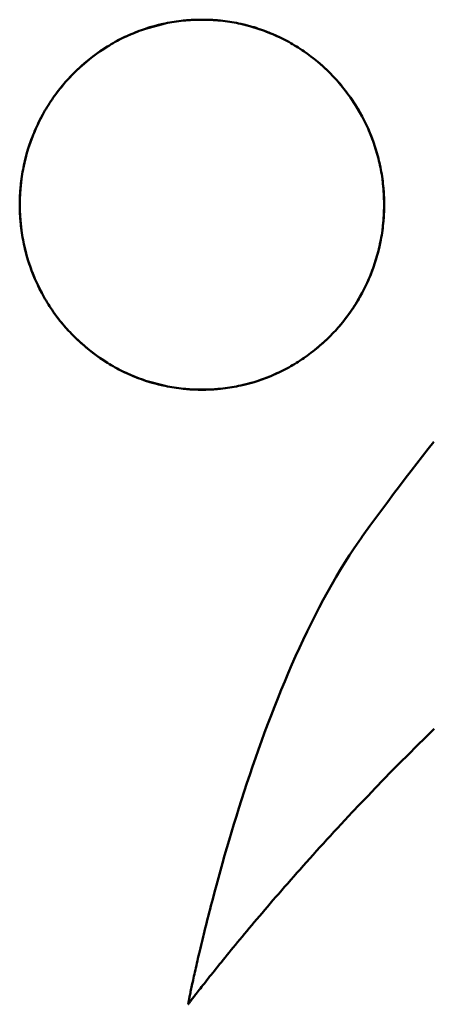
# Model space of a CAD drawing. Units: millimetres. Extents: x 11555 to 30005, y 9715 to 21215.
# Drawn here: x 14984 to 15045, y 18211 to 18357 of the extents above; entities that cross this region are included whole.
import ezdxf

# ---------------------------------------------------------------- set-up
doc = ezdxf.new("R2010")
doc.units = ezdxf.units.MM
doc.header["$LTSCALE"] = 100
doc.layers.add('Viditelná (ISO)', color=7, linetype='Continuous', lineweight=50)

# ---------------------------------------------------------------- blocks, each defined once
blk = doc.blocks.new('W29')
at = {"layer": 'Viditelná (ISO)'}
for p, q in [((3450.58, 8641.44), (3447.67, 8640.66)), ((3450.25, 8641.37), (3447.67, 8640.66)), ((3448.94, 8641.05), (3447.67, 8640.66)), ((3448.3, 8640.87), (3447.67, 8640.66)), ((3448.94, 8641.05), (3448.3, 8640.87)), ((3450.25, 8641.37), (3448.94, 8641.05)), ((3449.59, 8641.22), (3448.94, 8641.05)), ((3450.25, 8641.37), (3449.59, 8641.22)), ((3450.58, 8641.44), (3450.25, 8641.37)), ((3453.6, 8641.89), (3454.12, 8641.93)), ((3456.03, 8642), (3455.33, 8641.99)), ((3455.85, 8642), (3455.33, 8641.99)), ((3457.25, 8641.97), (3455.33, 8641.99)), ((3456.03, 8642), (3455.85, 8642)), ((3457.25, 8641.97), (3456.03, 8642)), ((3456.73, 8641.99), (3456.03, 8642)), ((3456.55, 8642), (3456.54, 8642)), ((3456.9, 8641.99), (3456.89, 8641.99)), ((3457.42, 8641.97), (3457.41, 8641.97)), ((3463.12, 8641.05), (3461.81, 8641.37)), ((3462.47, 8641.22), (3461.81, 8641.37)), ((3463.12, 8641.05), (3462.47, 8641.22)), ((3463.44, 8640.96), (3463.12, 8641.05)), ((3464.39, 8640.66), (3463.12, 8641.05)), ((3463.76, 8640.87), (3463.44, 8640.96)), ((3464.39, 8640.66), (3463.44, 8640.96)), ((3464.39, 8640.66), (3463.76, 8640.87)), ((3444.3, 8639.29), (3443.71, 8639)), ((3444.89, 8639.57), (3444.3, 8639.29)), ((3445.5, 8639.84), (3444.89, 8639.57)), ((3445.8, 8639.97), (3445.5, 8639.84)), ((3446.73, 8640.33), (3445.8, 8639.97)), ((3446.11, 8640.1), (3445.8, 8639.97)), ((3446.73, 8640.33), (3446.11, 8640.1)), ((3447.04, 8640.45), (3446.73, 8640.33)), ((3447.67, 8640.66), (3447.04, 8640.45)), ((3465.33, 8640.33), (3464.39, 8640.66)), ((3465.02, 8640.45), (3464.39, 8640.66)), ((3465.33, 8640.33), (3465.02, 8640.45)), ((3465.64, 8640.22), (3465.33, 8640.33)), ((3466.26, 8639.97), (3465.33, 8640.33)), ((3466.26, 8639.97), (3465.64, 8640.22)), ((3466.56, 8639.84), (3466.26, 8639.97)), ((3467.76, 8639.29), (3466.56, 8639.84)), ((3467.17, 8639.57), (3466.56, 8639.84)), ((3442, 8638.02), (3440.37, 8636.93)), ((3442, 8638.02), (3441.17, 8637.49)), ((3442, 8638.02), (3441.44, 8637.67)), ((3440.37, 8636.93), (3439.58, 8636.34)), ((3439.84, 8636.54), (3439.58, 8636.34)), ((3440.37, 8636.93), (3439.84, 8636.54)), ((3441.44, 8637.67), (3441.17, 8637.49)), ((3470.89, 8637.49), (3470.61, 8637.67)), ((3471.69, 8636.93), (3470.61, 8637.67)), ((3471.43, 8637.12), (3470.61, 8637.67)), ((3471.43, 8637.12), (3470.89, 8637.49)), ((3471.69, 8636.93), (3471.43, 8637.12)), ((3472.22, 8636.54), (3471.69, 8636.93)), ((3472.73, 8636.14), (3472.22, 8636.54)), ((3439.58, 8636.34), (3437.84, 8634.86)), ((3438.08, 8635.08), (3437.84, 8634.86)), ((3438.82, 8635.73), (3438.08, 8635.08)), ((3438.57, 8635.52), (3438.08, 8635.08)), ((3438.82, 8635.73), (3438.57, 8635.52)), ((3439.32, 8636.14), (3438.82, 8635.73)), ((3439.58, 8636.34), (3439.32, 8636.14)), ((3473.24, 8635.73), (3472.73, 8636.14)), ((3473.49, 8635.52), (3473.24, 8635.73)), ((3473.98, 8635.08), (3473.24, 8635.73)), ((3473.98, 8635.08), (3473.49, 8635.52)), ((3474.22, 8634.86), (3473.98, 8635.08)), ((3436.9, 8633.95), (3435.78, 8632.75)), ((3436.9, 8633.95), (3436.22, 8633.24)), ((3437.84, 8634.86), (3437.36, 8634.41)), ((3474.7, 8634.41), (3474.22, 8634.86)), ((3435.78, 8632.75), (3434.95, 8631.75)), ((3435.15, 8632), (3434.95, 8631.75)), ((3435.78, 8632.75), (3435.15, 8632)), ((3436.22, 8633.24), (3435.78, 8632.75)), ((3477.11, 8631.75), (3476.27, 8632.75)), ((3476.91, 8632), (3476.27, 8632.75)), ((3476.7, 8632.26), (3476.27, 8632.75)), ((3476.91, 8632), (3476.7, 8632.26)), ((3477.11, 8631.75), (3476.91, 8632)), ((3434.35, 8630.96), (3433.96, 8630.43)), ((3434.74, 8631.49), (3434.35, 8630.96)), ((3434.95, 8631.75), (3434.74, 8631.49)), ((3477.32, 8631.49), (3477.11, 8631.75)), ((3477.71, 8630.96), (3477.11, 8631.75)), ((3477.71, 8630.96), (3477.32, 8631.49)), ((3478.09, 8630.43), (3477.71, 8630.96)), ((3478.82, 8629.33), (3478.09, 8630.43)), ((3479.5, 8628.2), (3478.82, 8629.33)), ((3432.4, 8627.91), (3431.93, 8627.03)), ((3479.82, 8627.62), (3479.5, 8628.2)), ((3480.27, 8626.74), (3479.82, 8627.62)), ((3480.13, 8627.03), (3479.82, 8627.62)), ((3431.64, 8626.44), (3431.36, 8625.83)), ((3431.93, 8627.03), (3431.64, 8626.44)), ((3480.27, 8626.74), (3480.13, 8627.03)), ((3480.7, 8625.83), (3480.27, 8626.74)), ((3431.36, 8625.83), (3431.1, 8625.22)), ((3480.96, 8625.22), (3480.7, 8625.83)), ((3481.44, 8623.97), (3480.96, 8625.22)), ((3481.21, 8624.6), (3480.96, 8625.22)), ((3430.85, 8624.6), (3430.29, 8623.02)), ((3430.73, 8624.29), (3430.29, 8623.02)), ((3430.61, 8623.97), (3430.29, 8623.02)), ((3430.5, 8623.66), (3430.29, 8623.02)), ((3430.61, 8623.97), (3430.5, 8623.66)), ((3430.73, 8624.29), (3430.61, 8623.97)), ((3430.85, 8624.6), (3430.73, 8624.29)), ((3481.44, 8623.97), (3481.21, 8624.6)), ((3482.23, 8621.39), (3481.66, 8623.34)), ((3481.87, 8622.7), (3481.66, 8623.34)), ((3430, 8622.05), (3429.67, 8620.73)), ((3430, 8622.05), (3429.91, 8621.72)), ((3430.29, 8623.02), (3430, 8622.05)), ((3482.23, 8621.39), (3481.87, 8622.7)), ((3482.06, 8622.05), (3481.87, 8622.7)), ((3482.23, 8621.39), (3482.06, 8622.05)), ((3429.67, 8620.73), (3429.52, 8620.06)), ((3429.74, 8621.06), (3429.67, 8620.73)), ((3429.91, 8621.72), (3429.74, 8621.06)), ((3482.54, 8620.06), (3482.39, 8620.73)), ((3429.24, 8618.37), (3429.07, 8616.82)), ((3429.15, 8617.68), (3429.07, 8616.82)), ((3429.11, 8617.34), (3429.07, 8616.82)), ((3429.15, 8617.68), (3429.11, 8617.34)), ((3429.24, 8618.37), (3429.15, 8617.68)), ((3482.91, 8617.68), (3482.82, 8618.37)), ((3482.95, 8617.34), (3482.91, 8617.68)), ((3482.99, 8616.82), (3482.91, 8617.68)), ((3482.99, 8616.82), (3482.95, 8617.34)), ((3429.02, 8616.12), (3428.99, 8615.41)), ((3429.07, 8616.82), (3429.02, 8616.12)), ((3429.03, 8616.29), (3429.02, 8616.12)), ((3429.07, 8616.82), (3429.03, 8616.29)), ((3429.04, 8616.47), (3429.03, 8616.29)), ((3429.07, 8616.82), (3429.04, 8616.47)), ((3483.08, 8614.71), (3482.99, 8616.82)), ((3483.07, 8615.41), (3482.99, 8616.82)), ((3483.05, 8615.94), (3482.99, 8616.82)), ((3483.03, 8616.29), (3482.99, 8616.82)), ((3483.02, 8616.47), (3482.99, 8616.82)), ((3483.03, 8616.29), (3483.02, 8616.47)), ((3483.05, 8615.94), (3483.03, 8616.29)), ((3483.07, 8615.41), (3483.05, 8615.94)), ((3428.98, 8614.88), (3428.98, 8614.17)), ((3483.08, 8614.71), (3483.07, 8615.41)), ((3483.08, 8615.06), (3483.07, 8615.41)), ((3483.08, 8614.71), (3483.08, 8615.06)), ((3428.99, 8613.64), (3429.02, 8612.94)), ((3482.99, 8612.24), (3483.08, 8614.35)), ((3482.99, 8612.24), (3483.07, 8613.64)), ((3483.04, 8612.94), (3483.07, 8613.64)), ((3483.07, 8613.64), (3483.08, 8614.35)), ((3483.07, 8613.64), (3483.08, 8614)), ((3483.08, 8614), (3483.08, 8614.35)), ((3429.02, 8612.94), (3429.07, 8612.24)), ((3429.07, 8612.24), (3429.24, 8610.69)), ((3429.07, 8612.24), (3429.15, 8611.37)), ((3429.07, 8612.24), (3429.11, 8611.72)), ((3429.11, 8611.72), (3429.15, 8611.37)), ((3482.91, 8611.37), (3482.99, 8612.24)), ((3482.91, 8611.37), (3482.95, 8611.72)), ((3482.95, 8611.72), (3482.99, 8612.24)), ((3482.99, 8612.24), (3483.04, 8612.94)), ((3482.99, 8612.24), (3483.02, 8612.59)), ((3483.02, 8612.59), (3483.04, 8612.94)), ((3429.15, 8611.37), (3429.24, 8610.69)), ((3482.82, 8610.69), (3482.91, 8611.37)), ((3429.46, 8609.33), (3429.59, 8608.66)), ((3429.59, 8608.66), (3429.67, 8608.32)), ((3482.39, 8608.32), (3482.6, 8609.33)), ((3482.39, 8608.32), (3482.47, 8608.66)), ((3482.47, 8608.66), (3482.6, 8609.33)), ((3429.67, 8608.32), (3429.74, 8607.99)), ((3429.67, 8608.32), (3430, 8607.01)), ((3429.74, 8607.99), (3429.91, 8607.33)), ((3429.91, 8607.33), (3430, 8607.01)), ((3482.06, 8607.01), (3482.23, 8607.66)), ((3482.23, 8607.66), (3482.39, 8608.32)), ((3430, 8607.01), (3430.29, 8606.04)), ((3430.29, 8606.04), (3430.5, 8605.4)), ((3481.66, 8605.72), (3482.06, 8607.01)), ((3481.66, 8605.72), (3481.87, 8606.36)), ((3481.87, 8606.36), (3482.06, 8607.01)), ((3430.5, 8605.4), (3430.73, 8604.77)), ((3430.73, 8604.77), (3430.85, 8604.45)), ((3430.73, 8604.77), (3431.23, 8603.53)), ((3430.85, 8604.45), (3431.23, 8603.53)), ((3480.96, 8603.83), (3481.44, 8605.08)), ((3480.96, 8603.83), (3481.21, 8604.45)), ((3481.21, 8604.45), (3481.44, 8605.08)), ((3431.23, 8603.53), (3431.64, 8602.62)), ((3431.23, 8603.53), (3431.5, 8602.92)), ((3431.5, 8602.92), (3431.64, 8602.62)), ((3480.27, 8602.32), (3480.56, 8602.92)), ((3480.56, 8602.92), (3480.83, 8603.53)), ((3480.83, 8603.53), (3480.96, 8603.83)), ((3431.64, 8602.62), (3432.4, 8601.14)), ((3431.64, 8602.62), (3432.24, 8601.43)), ((3431.64, 8602.62), (3431.93, 8602.02)), ((3431.93, 8602.02), (3432.24, 8601.43)), ((3432.24, 8601.43), (3432.4, 8601.14)), ((3479.5, 8600.85), (3479.82, 8601.43)), ((3479.82, 8601.43), (3480.27, 8602.32)), ((3479.82, 8601.43), (3480.13, 8602.02)), ((3480.13, 8602.02), (3480.27, 8602.32)), ((3478.82, 8599.72), (3479.5, 8600.85)), ((3433.96, 8598.62), (3434.35, 8598.09)), ((3477.71, 8598.09), (3478.09, 8598.62)), ((3478.09, 8598.62), (3478.82, 8599.72)), ((3434.35, 8598.09), (3434.95, 8597.3)), ((3434.35, 8598.09), (3434.74, 8597.56)), ((3434.74, 8597.56), (3434.95, 8597.3)), ((3434.95, 8597.3), (3435.36, 8596.8)), ((3476.7, 8596.8), (3477.11, 8597.3)), ((3477.11, 8597.3), (3477.71, 8598.09)), ((3477.11, 8597.3), (3477.32, 8597.56)), ((3477.32, 8597.56), (3477.71, 8598.09)), ((3435.36, 8596.8), (3435.57, 8596.55)), ((3435.57, 8596.55), (3435.78, 8596.3)), ((3435.57, 8596.55), (3436.22, 8595.81)), ((3435.78, 8596.3), (3436.22, 8595.81)), ((3476.27, 8596.3), (3476.7, 8596.8)), ((3437.13, 8594.87), (3437.84, 8594.19)), ((3437.13, 8594.87), (3437.6, 8594.41)), ((3437.6, 8594.41), (3437.84, 8594.19)), ((3437.84, 8594.19), (3438.57, 8593.54)), ((3473.49, 8593.54), (3474.22, 8594.19)), ((3474.22, 8594.19), (3474.7, 8594.64)), ((3438.57, 8593.54), (3439.07, 8593.12)), ((3439.07, 8593.12), (3440.37, 8592.12)), ((3439.07, 8593.12), (3439.58, 8592.71)), ((3439.58, 8592.71), (3439.84, 8592.51)), ((3439.58, 8592.71), (3440.37, 8592.12)), ((3439.84, 8592.51), (3440.37, 8592.12)), ((3471.69, 8592.12), (3472.22, 8592.51)), ((3472.22, 8592.51), (3472.73, 8592.91)), ((3472.73, 8592.91), (3473.49, 8593.54)), ((3472.73, 8592.91), (3472.99, 8593.12)), ((3472.99, 8593.12), (3473.49, 8593.54)), ((3440.37, 8592.12), (3442, 8591.03)), ((3441.17, 8591.56), (3441.44, 8591.38)), ((3441.17, 8591.56), (3442, 8591.03)), ((3441.44, 8591.38), (3442, 8591.03)), ((3470.61, 8591.38), (3471.69, 8592.12)), ((3470.61, 8591.38), (3471.43, 8591.93)), ((3470.61, 8591.38), (3470.89, 8591.56)), ((3470.89, 8591.56), (3471.43, 8591.93)), ((3471.43, 8591.93), (3471.69, 8592.12)), ((3443.71, 8590.05), (3444.3, 8589.76)), ((3444.3, 8589.76), (3445.5, 8589.21)), ((3444.3, 8589.76), (3444.89, 8589.48)), ((3466.56, 8589.21), (3467.46, 8589.62)), ((3466.86, 8589.34), (3467.46, 8589.62)), ((3467.46, 8589.62), (3468.64, 8590.21)), ((3467.46, 8589.62), (3467.76, 8589.76)), ((3467.76, 8589.76), (3468.64, 8590.21)), ((3444.89, 8589.48), (3445.5, 8589.21)), ((3445.5, 8589.21), (3445.8, 8589.08)), ((3445.5, 8589.21), (3446.73, 8588.72)), ((3445.8, 8589.08), (3446.11, 8588.95)), ((3445.8, 8589.08), (3446.73, 8588.72)), ((3446.11, 8588.95), (3446.73, 8588.72)), ((3446.73, 8588.72), (3447.04, 8588.6)), ((3447.04, 8588.6), (3447.67, 8588.39)), ((3447.67, 8588.39), (3450.58, 8587.61)), ((3447.67, 8588.39), (3450.25, 8587.68)), ((3447.67, 8588.39), (3448.3, 8588.19)), ((3448.3, 8588.19), (3450.25, 8587.68)), ((3461.81, 8587.68), (3463.76, 8588.19)), ((3462.47, 8587.83), (3463.76, 8588.19)), ((3463.12, 8588), (3463.76, 8588.19)), ((3463.76, 8588.19), (3464.39, 8588.39)), ((3464.39, 8588.39), (3465.33, 8588.72)), ((3464.39, 8588.39), (3465.02, 8588.6)), ((3465.02, 8588.6), (3465.33, 8588.72)), ((3465.33, 8588.72), (3466.26, 8589.08)), ((3465.33, 8588.72), (3465.64, 8588.83)), ((3465.64, 8588.83), (3466.26, 8589.08)), ((3466.26, 8589.08), (3466.56, 8589.21)), ((3466.56, 8589.21), (3466.86, 8589.34)), ((3448.94, 8588), (3450.25, 8587.68)), ((3448.94, 8588), (3449.59, 8587.83)), ((3449.59, 8587.83), (3450.25, 8587.68)), ((3450.25, 8587.68), (3450.58, 8587.61)), ((3453.6, 8587.16), (3454.12, 8587.12)), ((3454.81, 8587.08), (3455.33, 8587.06)), ((3455.33, 8587.06), (3456.73, 8587.06)), ((3455.33, 8587.06), (3456.03, 8587.05)), ((3455.33, 8587.06), (3455.85, 8587.05)), ((3455.85, 8587.05), (3456.03, 8587.05)), ((3456.54, 8587.05), (3456.55, 8587.05)), ((3456.89, 8587.06), (3456.9, 8587.06)), ((3457.41, 8587.08), (3457.42, 8587.08)), ((3461.81, 8587.68), (3462.47, 8587.83)), ((3479.84, 8565.26), (3479.75, 8565.13)), ((3453.97, 8495.77), (3453.96, 8495.77))]:
    blk.add_line(p, q, dxfattribs=at)
at = {"layer": 'Viditelná (ISO)', "flags": 128}
for points in [[(3448.3, 8640.87), (3447.98, 8640.77), (3447.67, 8640.66)], [(3449.59, 8641.22), (3449.27, 8641.14), (3448.94, 8641.05)], [(3450.25, 8641.37), (3449.92, 8641.3), (3449.59, 8641.22)], [(3453.6, 8641.89), (3453.26, 8641.86), (3452.92, 8641.82), (3452.58, 8641.78), (3452.24, 8641.74), (3451.91, 8641.69), (3451.57, 8641.63), (3451.24, 8641.57), (3450.91, 8641.51), (3450.58, 8641.44)], [(3454.12, 8641.93), (3453.95, 8641.92), (3453.78, 8641.91), (3453.6, 8641.89)], [(3455.33, 8641.99), (3455.16, 8641.99), (3454.98, 8641.98), (3454.81, 8641.97), (3454.64, 8641.97), (3454.46, 8641.96), (3454.29, 8641.95), (3454.12, 8641.93)], [(3455.85, 8642), (3455.68, 8642), (3455.5, 8642), (3455.33, 8641.99)], [(3456.73, 8641.99), (3456.55, 8642), (3456.38, 8642), (3456.2, 8642), (3456.03, 8642)], [(3457.25, 8641.97), (3457.08, 8641.98), (3456.9, 8641.99), (3456.73, 8641.99)], [(3461.81, 8641.37), (3461.48, 8641.44), (3461.15, 8641.51), (3460.82, 8641.57), (3460.49, 8641.63), (3460.15, 8641.69), (3459.81, 8641.74), (3459.48, 8641.78), (3459.14, 8641.82), (3458.8, 8641.86), (3458.45, 8641.89), (3458.28, 8641.91), (3458.11, 8641.92), (3457.94, 8641.93), (3457.77, 8641.95), (3457.59, 8641.96), (3457.42, 8641.97), (3457.25, 8641.97)], [(3462.47, 8641.22), (3462.14, 8641.3), (3461.81, 8641.37)], [(3463.12, 8641.05), (3462.79, 8641.14), (3462.47, 8641.22)], [(3464.39, 8640.66), (3464.08, 8640.77), (3463.76, 8640.87)], [(3444.3, 8639.29), (3444, 8639.15), (3443.71, 8639)], [(3444.89, 8639.57), (3444.59, 8639.44), (3444.3, 8639.29)], [(3445.5, 8639.84), (3445.19, 8639.71), (3444.89, 8639.57)], [(3446.73, 8640.33), (3446.42, 8640.22), (3446.11, 8640.1)], [(3447.67, 8640.66), (3447.35, 8640.56), (3447.04, 8640.45)], [(3465.02, 8640.45), (3464.71, 8640.56), (3464.39, 8640.66)], [(3466.26, 8639.97), (3465.95, 8640.1), (3465.64, 8640.22)], [(3467.17, 8639.57), (3466.86, 8639.71), (3466.56, 8639.84)], [(3467.76, 8639.29), (3467.46, 8639.44), (3467.17, 8639.57)], [(3470.61, 8637.67), (3470.34, 8637.85), (3470.06, 8638.02), (3469.78, 8638.19), (3469.5, 8638.36), (3469.21, 8638.53), (3468.93, 8638.69), (3468.64, 8638.84), (3468.35, 8639), (3468.06, 8639.15), (3467.76, 8639.29)], [(3442, 8638.02), (3441.72, 8637.85), (3441.44, 8637.67)], [(3443.71, 8639), (3443.42, 8638.84), (3443.13, 8638.69), (3442.85, 8638.53), (3442.56, 8638.36), (3442.28, 8638.19), (3442, 8638.02)], [(3440.37, 8636.93), (3440.1, 8636.74), (3439.84, 8636.54)], [(3441.17, 8637.49), (3440.9, 8637.31), (3440.63, 8637.12), (3440.37, 8636.93)], [(3471.43, 8637.12), (3471.16, 8637.31), (3470.89, 8637.49)], [(3472.22, 8636.54), (3471.96, 8636.74), (3471.69, 8636.93)], [(3472.73, 8636.14), (3472.48, 8636.34), (3472.22, 8636.54)], [(3438.57, 8635.52), (3438.32, 8635.3), (3438.08, 8635.08)], [(3439.32, 8636.14), (3439.07, 8635.94), (3438.82, 8635.73)], [(3473.24, 8635.73), (3472.99, 8635.94), (3472.73, 8636.14)], [(3473.98, 8635.08), (3473.74, 8635.3), (3473.49, 8635.52)], [(3436.9, 8633.95), (3436.67, 8633.72), (3436.44, 8633.48), (3436.22, 8633.24)], [(3437.36, 8634.41), (3437.13, 8634.19), (3436.9, 8633.95)], [(3437.84, 8634.86), (3437.6, 8634.64), (3437.36, 8634.41)], [(3474.7, 8634.41), (3474.46, 8634.64), (3474.22, 8634.86)], [(3476.27, 8632.75), (3476.06, 8633), (3475.84, 8633.24), (3475.62, 8633.48), (3475.39, 8633.72), (3475.16, 8633.95), (3474.93, 8634.19), (3474.7, 8634.41)], [(3435.78, 8632.75), (3435.57, 8632.51), (3435.36, 8632.26), (3435.15, 8632)], [(3436.22, 8633.24), (3436, 8633), (3435.78, 8632.75)], [(3476.7, 8632.26), (3476.49, 8632.51), (3476.27, 8632.75)], [(3434.35, 8630.96), (3434.15, 8630.7), (3433.96, 8630.43)], [(3434.74, 8631.49), (3434.54, 8631.23), (3434.35, 8630.96)], [(3477.71, 8630.96), (3477.52, 8631.23), (3477.32, 8631.49)], [(3478.09, 8630.43), (3477.9, 8630.7), (3477.71, 8630.96)], [(3433.96, 8630.43), (3433.78, 8630.16), (3433.59, 8629.89), (3433.41, 8629.61), (3433.23, 8629.33), (3433.06, 8629.06), (3432.89, 8628.77), (3432.72, 8628.49), (3432.56, 8628.2), (3432.4, 8627.91)], [(3478.82, 8629.33), (3478.65, 8629.61), (3478.47, 8629.89), (3478.28, 8630.16), (3478.09, 8630.43)], [(3479.5, 8628.2), (3479.34, 8628.49), (3479.17, 8628.77), (3479, 8629.05), (3478.82, 8629.33)], [(3432.4, 8627.91), (3432.24, 8627.62), (3432.08, 8627.33), (3431.93, 8627.03)], [(3480.13, 8627.03), (3479.98, 8627.33), (3479.82, 8627.62)], [(3431.64, 8626.44), (3431.5, 8626.14), (3431.36, 8625.83)], [(3431.93, 8627.03), (3431.78, 8626.74), (3431.64, 8626.44)], [(3480.7, 8625.83), (3480.56, 8626.14), (3480.42, 8626.44), (3480.27, 8626.74)], [(3431.1, 8625.22), (3430.97, 8624.91), (3430.85, 8624.6)], [(3431.36, 8625.83), (3431.23, 8625.53), (3431.1, 8625.22)], [(3480.96, 8625.22), (3480.83, 8625.53), (3480.7, 8625.83)], [(3481.21, 8624.6), (3481.09, 8624.91), (3480.96, 8625.22)], [(3430.5, 8623.66), (3430.39, 8623.34), (3430.29, 8623.02)], [(3481.44, 8623.97), (3481.33, 8624.29), (3481.21, 8624.6)], [(3481.66, 8623.34), (3481.56, 8623.66), (3481.44, 8623.97)], [(3481.87, 8622.7), (3481.77, 8623.02), (3481.66, 8623.34)], [(3430.29, 8623.02), (3430.19, 8622.7), (3430.09, 8622.37), (3430, 8622.05)], [(3482.06, 8622.05), (3481.97, 8622.37), (3481.87, 8622.7)], [(3482.23, 8621.39), (3482.15, 8621.72), (3482.06, 8622.05)], [(3429.67, 8620.73), (3429.59, 8620.4), (3429.52, 8620.06)], [(3429.91, 8621.72), (3429.82, 8621.39), (3429.74, 8621.06)], [(3482.39, 8620.73), (3482.32, 8621.06), (3482.23, 8621.39)], [(3482.54, 8620.06), (3482.47, 8620.4), (3482.39, 8620.73)], [(3429.52, 8620.06), (3429.46, 8619.73), (3429.4, 8619.39), (3429.34, 8619.05), (3429.29, 8618.71), (3429.24, 8618.37)], [(3482.82, 8618.37), (3482.77, 8618.71), (3482.72, 8619.05), (3482.66, 8619.39), (3482.6, 8619.73), (3482.54, 8620.06)], [(3429.11, 8617.34), (3429.08, 8616.99), (3429.07, 8616.82)], [(3429.24, 8618.37), (3429.19, 8618.03), (3429.15, 8617.68)], [(3482.91, 8617.68), (3482.87, 8618.03), (3482.82, 8618.37)], [(3482.99, 8616.82), (3482.98, 8616.99), (3482.95, 8617.34)], [(3429.02, 8616.12), (3429.01, 8615.94), (3429, 8615.77), (3428.99, 8615.59), (3428.99, 8615.41)], [(3429.07, 8616.82), (3429.05, 8616.64), (3429.04, 8616.47)], [(3483.02, 8616.47), (3483.01, 8616.64), (3482.99, 8616.82)], [(3483.07, 8615.41), (3483.07, 8615.59), (3483.06, 8615.77), (3483.05, 8615.94)], [(3428.98, 8614.88), (3428.97, 8614.71), (3428.97, 8614.53), (3428.97, 8614.35), (3428.98, 8614.17)], [(3428.99, 8615.41), (3428.98, 8615.24), (3428.98, 8615.06), (3428.98, 8614.88)], [(3483.08, 8615.06), (3483.08, 8615.24), (3483.07, 8615.41)], [(3483.08, 8614.35), (3483.09, 8614.53), (3483.08, 8614.71)], [(3428.98, 8614.17), (3428.98, 8614), (3428.98, 8613.82), (3428.99, 8613.64)], [(3428.99, 8613.64), (3428.99, 8613.47), (3429, 8613.29), (3429.01, 8613.11), (3429.02, 8612.94)], [(3483.04, 8612.94), (3483.05, 8613.11), (3483.06, 8613.29), (3483.07, 8613.47), (3483.07, 8613.64)], [(3483.07, 8613.64), (3483.08, 8613.82), (3483.08, 8614)], [(3429.02, 8612.94), (3429.03, 8612.76), (3429.07, 8612.24)], [(3429.04, 8612.59), (3429.05, 8612.41), (3429.07, 8612.24)], [(3429.07, 8612.24), (3429.08, 8612.07), (3429.11, 8611.72)], [(3482.95, 8611.72), (3482.98, 8612.07), (3482.99, 8612.24)], [(3482.99, 8612.24), (3483.01, 8612.41), (3483.02, 8612.59)], [(3429.15, 8611.37), (3429.19, 8611.03), (3429.24, 8610.69)], [(3429.24, 8610.69), (3429.29, 8610.34), (3429.34, 8610), (3429.4, 8609.66), (3429.46, 8609.33)], [(3482.6, 8609.33), (3482.66, 8609.66), (3482.72, 8610), (3482.77, 8610.34), (3482.82, 8610.69)], [(3482.82, 8610.69), (3482.87, 8611.03), (3482.91, 8611.37)], [(3429.46, 8609.33), (3429.52, 8608.99), (3429.59, 8608.66)], [(3490.48, 8579.31), (3489.64, 8578.26), (3488.8, 8577.19), (3487.94, 8576.1), (3487.08, 8575), (3486.22, 8573.88), (3485.35, 8572.74), (3484.48, 8571.58), (3483.61, 8570.41), (3482.73, 8569.23), (3481.84, 8568.02), (3480.95, 8566.81), (3480.06, 8565.57), (3479.84, 8565.26)], [(3482.47, 8608.66), (3482.54, 8608.99), (3482.6, 8609.33)], [(3429.74, 8607.99), (3429.82, 8607.66), (3429.91, 8607.33)], [(3482.06, 8607.01), (3482.15, 8607.33), (3482.23, 8607.66)], [(3482.23, 8607.66), (3482.32, 8607.99), (3482.39, 8608.32)], [(3430, 8607.01), (3430.09, 8606.68), (3430.19, 8606.36), (3430.29, 8606.04)], [(3430.29, 8606.04), (3430.39, 8605.72), (3430.5, 8605.4)], [(3453.97, 8495.77), (3454.01, 8495.8), (3454.04, 8495.84), (3454.08, 8495.9), (3454.12, 8495.96), (3454.18, 8496.03), (3454.24, 8496.12), (3454.31, 8496.21), (3454.39, 8496.32), (3454.48, 8496.43), (3454.58, 8496.56), (3454.68, 8496.69), (3454.79, 8496.84), (3454.91, 8497), (3455.04, 8497.16), (3455.18, 8497.34), (3455.32, 8497.52), (3455.47, 8497.72), (3455.63, 8497.92), (3455.8, 8498.13), (3455.97, 8498.36), (3456.15, 8498.59), (3456.34, 8498.83), (3456.54, 8499.08), (3456.74, 8499.34), (3456.96, 8499.61), (3457.17, 8499.88), (3457.4, 8500.17), (3457.64, 8500.46), (3457.88, 8500.76), (3458.13, 8501.07), (3458.38, 8501.39), (3458.64, 8501.72), (3458.91, 8502.05), (3459.19, 8502.39), (3459.48, 8502.74), (3459.77, 8503.1), (3460.06, 8503.47), (3460.37, 8503.84), (3460.68, 8504.22), (3461, 8504.61), (3461.33, 8505), (3461.66, 8505.4), (3462, 8505.81), (3462.34, 8506.23), (3462.7, 8506.65), (3463.06, 8507.08), (3463.42, 8507.51), (3463.79, 8507.95), (3464.17, 8508.4), (3464.56, 8508.86), (3464.95, 8509.32), (3465.35, 8509.78), (3465.75, 8510.25), (3466.16, 8510.73), (3466.58, 8511.22), (3467, 8511.71), (3467.43, 8512.2), (3467.87, 8512.7), (3468.31, 8513.21), (3468.76, 8513.72), (3469.21, 8514.24), (3469.67, 8514.76), (3470.14, 8515.28), (3470.61, 8515.81), (3471.08, 8516.35), (3471.57, 8516.89), (3472.06, 8517.44), (3472.55, 8517.99), (3473.05, 8518.54), (3473.56, 8519.1), (3474.07, 8519.66), (3474.59, 8520.23), (3475.11, 8520.8), (3475.64, 8521.37), (3476.17, 8521.95), (3476.71, 8522.53), (3477.26, 8523.12), (3477.81, 8523.7), (3478.36, 8524.3), (3479.49, 8525.49), (3480.64, 8526.69), (3481.81, 8527.91), (3482.99, 8529.14), (3484.2, 8530.38), (3485.43, 8531.62), (3486.68, 8532.88), (3487.94, 8534.14), (3489.23, 8535.41), (3490.53, 8536.68)], [(3481.44, 8605.08), (3481.56, 8605.4), (3481.66, 8605.72)], [(3481.66, 8605.72), (3481.77, 8606.04), (3481.87, 8606.36)], [(3481.87, 8606.36), (3481.97, 8606.68), (3482.06, 8607.01)], [(3430.5, 8605.4), (3430.61, 8605.08), (3430.73, 8604.77)], [(3430.85, 8604.45), (3430.97, 8604.14), (3431.1, 8603.83), (3431.23, 8603.53)], [(3480.96, 8603.83), (3481.09, 8604.14), (3481.21, 8604.45)], [(3481.21, 8604.45), (3481.33, 8604.77), (3481.44, 8605.08)], [(3431.23, 8603.53), (3431.36, 8603.22), (3431.5, 8602.92)], [(3480.27, 8602.32), (3480.42, 8602.62), (3480.56, 8602.92)], [(3480.56, 8602.92), (3480.7, 8603.22), (3480.83, 8603.53)], [(3431.64, 8602.62), (3431.78, 8602.32), (3431.93, 8602.02)], [(3431.93, 8602.02), (3432.08, 8601.72), (3432.24, 8601.43)], [(3479.82, 8601.43), (3479.98, 8601.72), (3480.13, 8602.02)], [(3432.4, 8601.14), (3432.56, 8600.85), (3432.72, 8600.56), (3432.89, 8600.28), (3433.06, 8600), (3433.23, 8599.72), (3433.41, 8599.44), (3433.59, 8599.16), (3433.78, 8598.89), (3433.96, 8598.62)], [(3478.82, 8599.72), (3479, 8600), (3479.17, 8600.28), (3479.34, 8600.56), (3479.5, 8600.85)], [(3433.96, 8598.62), (3434.15, 8598.35), (3434.35, 8598.09)], [(3477.71, 8598.09), (3477.9, 8598.35), (3478.09, 8598.62)], [(3478.09, 8598.62), (3478.28, 8598.89), (3478.47, 8599.16), (3478.65, 8599.44), (3478.82, 8599.72)], [(3434.35, 8598.09), (3434.54, 8597.82), (3434.74, 8597.56)], [(3434.95, 8597.3), (3435.15, 8597.05), (3435.36, 8596.8)], [(3476.7, 8596.8), (3476.91, 8597.05), (3477.11, 8597.3)], [(3477.32, 8597.56), (3477.52, 8597.82), (3477.71, 8598.09)], [(3435.78, 8596.3), (3436, 8596.05), (3436.22, 8595.81)], [(3436.22, 8595.81), (3436.44, 8595.57), (3436.67, 8595.33), (3436.9, 8595.1), (3437.13, 8594.87)], [(3474.7, 8594.64), (3474.93, 8594.87), (3475.16, 8595.1), (3475.39, 8595.33), (3475.62, 8595.57), (3475.84, 8595.81), (3476.06, 8596.05), (3476.27, 8596.3)], [(3476.27, 8596.3), (3476.49, 8596.55), (3476.7, 8596.8)], [(3437.13, 8594.87), (3437.36, 8594.64), (3437.6, 8594.41)], [(3437.84, 8594.19), (3438.08, 8593.97), (3438.32, 8593.75), (3438.57, 8593.54)], [(3473.49, 8593.54), (3473.74, 8593.75), (3473.98, 8593.97), (3474.22, 8594.19)], [(3474.22, 8594.19), (3474.46, 8594.41), (3474.7, 8594.64)], [(3438.57, 8593.54), (3438.82, 8593.32), (3439.07, 8593.12)], [(3439.07, 8593.12), (3439.32, 8592.91), (3439.58, 8592.71)], [(3439.84, 8592.51), (3440.1, 8592.31), (3440.37, 8592.12)], [(3471.69, 8592.12), (3471.96, 8592.31), (3472.22, 8592.51)], [(3472.22, 8592.51), (3472.48, 8592.71), (3472.73, 8592.91)], [(3472.99, 8593.12), (3473.24, 8593.32), (3473.49, 8593.54)], [(3440.37, 8592.12), (3440.63, 8591.93), (3440.9, 8591.74), (3441.17, 8591.56)], [(3441.44, 8591.38), (3441.72, 8591.2), (3442, 8591.03)], [(3442, 8591.03), (3442.28, 8590.86), (3442.56, 8590.69), (3442.85, 8590.53), (3443.13, 8590.37), (3443.42, 8590.21), (3443.71, 8590.05)], [(3468.64, 8590.21), (3468.93, 8590.37), (3469.21, 8590.53), (3469.5, 8590.69), (3469.78, 8590.86), (3470.06, 8591.03), (3470.34, 8591.2), (3470.61, 8591.38)], [(3470.89, 8591.56), (3471.16, 8591.74), (3471.43, 8591.93)], [(3443.71, 8590.05), (3444, 8589.9), (3444.3, 8589.76)], [(3444.3, 8589.76), (3444.59, 8589.62), (3444.89, 8589.48)], [(3466.86, 8589.34), (3467.17, 8589.48), (3467.46, 8589.62)], [(3467.76, 8589.76), (3468.06, 8589.9), (3468.35, 8590.05), (3468.64, 8590.21)], [(3444.89, 8589.48), (3445.19, 8589.34), (3445.5, 8589.21)], [(3446.11, 8588.95), (3446.42, 8588.83), (3446.73, 8588.72)], [(3447.04, 8588.6), (3447.35, 8588.49), (3447.67, 8588.39)], [(3447.67, 8588.39), (3447.98, 8588.28), (3448.3, 8588.19)], [(3448.3, 8588.19), (3448.62, 8588.09), (3448.94, 8588)], [(3463.12, 8588), (3463.44, 8588.09), (3463.76, 8588.19)], [(3463.76, 8588.19), (3464.08, 8588.28), (3464.39, 8588.39)], [(3464.39, 8588.39), (3464.71, 8588.49), (3465.02, 8588.6)], [(3465.64, 8588.83), (3465.95, 8588.95), (3466.26, 8589.08)], [(3448.94, 8588), (3449.27, 8587.91), (3449.59, 8587.83)], [(3449.59, 8587.83), (3449.92, 8587.75), (3450.25, 8587.68)], [(3450.58, 8587.61), (3450.91, 8587.54), (3451.24, 8587.48), (3451.57, 8587.42), (3451.91, 8587.36), (3452.24, 8587.31), (3452.58, 8587.27), (3452.92, 8587.23), (3453.26, 8587.19), (3453.6, 8587.16)], [(3453.6, 8587.16), (3453.78, 8587.14), (3453.95, 8587.13), (3454.12, 8587.12)], [(3454.12, 8587.12), (3454.29, 8587.1), (3454.46, 8587.09), (3454.64, 8587.08), (3454.81, 8587.08)], [(3454.81, 8587.08), (3454.98, 8587.07), (3455.16, 8587.06), (3455.33, 8587.06)], [(3455.33, 8587.06), (3455.5, 8587.05), (3455.68, 8587.05), (3455.85, 8587.05)], [(3456.03, 8587.05), (3456.2, 8587.05), (3456.38, 8587.05), (3456.55, 8587.05), (3456.73, 8587.06)], [(3456.73, 8587.06), (3456.9, 8587.06), (3457.08, 8587.07), (3457.25, 8587.08), (3457.42, 8587.08), (3457.59, 8587.09), (3457.77, 8587.1), (3457.94, 8587.12), (3458.11, 8587.13), (3458.28, 8587.14), (3458.45, 8587.16), (3458.8, 8587.19), (3459.14, 8587.23), (3459.48, 8587.27), (3459.81, 8587.31), (3460.15, 8587.36), (3460.49, 8587.42), (3460.82, 8587.48), (3461.15, 8587.54), (3461.48, 8587.61), (3461.81, 8587.68)], [(3461.81, 8587.68), (3462.14, 8587.75), (3462.47, 8587.83)], [(3462.47, 8587.83), (3462.79, 8587.91), (3463.12, 8588)], [(3479.75, 8565.13), (3479.66, 8565), (3479.31, 8564.51), (3478.96, 8564), (3478.62, 8563.5), (3477.94, 8562.46), (3477.26, 8561.41), (3476.6, 8560.33), (3475.95, 8559.24), (3475.31, 8558.13), (3474.67, 8557), (3474.05, 8555.85), (3473.43, 8554.69), (3472.82, 8553.51), (3472.23, 8552.32), (3471.64, 8551.12), (3471.06, 8549.91), (3470.5, 8548.69), (3469.94, 8547.46), (3469.39, 8546.22), (3468.85, 8544.97), (3468.32, 8543.72), (3467.8, 8542.46), (3467.29, 8541.2), (3466.79, 8539.94), (3466.29, 8538.67), (3465.81, 8537.41), (3465.34, 8536.14), (3464.88, 8534.87), (3464.42, 8533.61), (3463.98, 8532.35), (3463.54, 8531.1), (3463.12, 8529.85), (3462.7, 8528.6), (3462.3, 8527.37), (3461.9, 8526.14), (3461.52, 8524.92), (3461.14, 8523.71), (3460.77, 8522.52), (3460.41, 8521.33), (3460.07, 8520.16), (3459.73, 8519.01), (3459.4, 8517.87), (3459.08, 8516.74), (3458.77, 8515.64), (3458.47, 8514.55), (3458.18, 8513.48), (3457.9, 8512.44), (3457.63, 8511.41), (3457.49, 8510.91), (3457.36, 8510.41), (3457.24, 8509.92), (3457.11, 8509.43), (3456.99, 8508.95), (3456.87, 8508.48), (3456.75, 8508.01), (3456.64, 8507.55), (3456.52, 8507.1), (3456.41, 8506.65), (3456.31, 8506.21), (3456.2, 8505.78), (3456.1, 8505.36), (3456, 8504.94), (3455.9, 8504.53), (3455.8, 8504.13), (3455.71, 8503.73), (3455.62, 8503.34), (3455.53, 8502.96), (3455.44, 8502.59), (3455.36, 8502.23), (3455.28, 8501.88), (3455.2, 8501.53), (3455.13, 8501.19), (3455.05, 8500.87), (3454.98, 8500.55), (3454.91, 8500.24), (3454.84, 8499.94), (3454.78, 8499.64), (3454.72, 8499.36), (3454.66, 8499.09), (3454.6, 8498.83), (3454.55, 8498.57), (3454.5, 8498.33), (3454.45, 8498.1), (3454.4, 8497.87), (3454.35, 8497.66), (3454.31, 8497.46), (3454.27, 8497.27), (3454.23, 8497.09), (3454.2, 8496.92), (3454.17, 8496.76), (3454.14, 8496.61), (3454.11, 8496.47), (3454.08, 8496.35), (3454.06, 8496.23), (3454.04, 8496.13), (3454.02, 8496.04), (3454.01, 8495.96), (3453.99, 8495.9), (3453.98, 8495.84), (3453.97, 8495.77)], [(3479.84, 8565.26), (3479.81, 8565.22), (3479.75, 8565.13)]]:
    blk.add_lwpolyline(points, dxfattribs=at)

msp = doc.modelspace()

# ---------------------------------------------------------------- block references
msp.add_blockref('W29', (11554.64, 9714.82))

doc.saveas('drawing.dxf')
